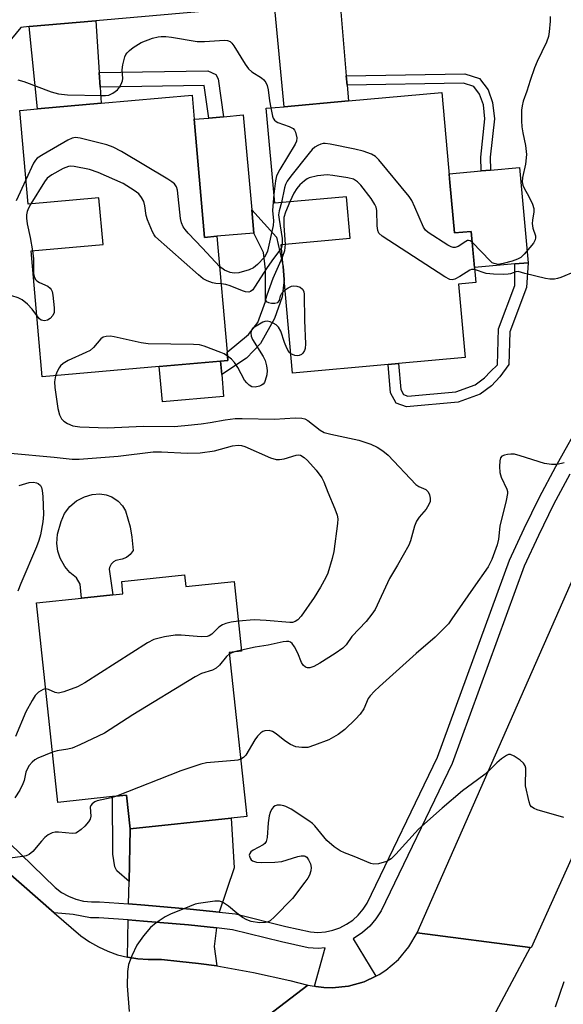
# Model space of a CAD drawing. Units: inches. Extents: x 1273761 to 1279761, y 485453 to 489454.
# Drawn here: x 1275575 to 1275708, y 486617 to 486857 of the extents above; entities that cross this region are included whole.
import ezdxf

# ---------------------------------------------------------------- set-up
doc = ezdxf.new("R2010")
doc.units = ezdxf.units.IN
doc.header["$MEASUREMENT"] = 0
for name, color, linetype in [('BLDG-Footprint', 5, 'Continuous'), ('CULTRL-Pad', 6, 'Continuous'), ('TRANS-Driveway', 251, 'Continuous'), ('TRANS-Non Street Sidewalk', 7, 'Continuous'), ('TRANS-Road', 130, 'Continuous'), ('TRANS-Street Sidewalk', 7, 'Continuous'), ('Undefined', 1, 'Continuous')]:
    doc.layers.add(name, color=color, linetype=linetype)

msp = doc.modelspace()

# ---------------------------------------------------------------- linework, layer by layer
at = {"layer": 'BLDG-Footprint'}
for points, elevation in [([(1275618.1, 486833.07), (1275620.65, 486804.18), (1275623.66, 486804.45), (1275626.16, 486776.1), (1275626.34, 486774.03), (1275624.54, 486773.87), (1275609.57, 486772.55), (1275580.96, 486770.02), (1275578.23, 486800.89), (1275595.8, 486802.44), (1275594.8, 486813.83), (1275577.48, 486812.3), (1275575.45, 486835.24), (1275579.75, 486835.62), (1275595.38, 486837), (1275617.58, 486838.96)], 244.33), ([(1275680.61, 486817.64), (1275681.72, 486805.29), (1275685.81, 486805.66), (1275686.94, 486793.15), (1275682.7, 486792.77), (1275684.32, 486774.75), (1275668.08, 486773.29), (1275665.49, 486773.06), (1275642.16, 486770.97), (1275640.1, 486793.91), (1275639.81, 486797.09), (1275639.33, 486802.47), (1275656.24, 486803.99), (1275655.33, 486814.11), (1275637.8, 486812.54), (1275635.72, 486835.76), (1275640.13, 486836.16), (1275655.82, 486837.56), (1275678.64, 486839.61)], 243.75), ([(1275615.75, 486721.6), (1275616.06, 486718.75), (1275627.85, 486720.01), (1275629.67, 486702.94), (1275626.68, 486702.62), (1275630.95, 486662.47), (1275627.17, 486662.07), (1275602.41, 486659.43), (1275601.53, 486667.7), (1275598.11, 486667.34), (1275584.76, 486665.92), (1275579.56, 486714.74), (1275590.54, 486715.91), (1275598.2, 486716.73), (1275600.68, 486716.99), (1275600.37, 486719.96)], 241.54)]:
    msp.add_lwpolyline(points, close=True, dxfattribs=dict(at, elevation=elevation))
at = {"layer": 'CULTRL-Pad'}
for points in [[(1275623.66, 486804.45), (1275620.65, 486804.18), (1275618.1, 486833.07), (1275621.7, 486833.39), (1275625.27, 486833.71), (1275630.1, 486834.13), (1275632.15, 486810.9), (1275632.65, 486805.24)], [(1275697.64, 486821.29), (1275699.73, 486797.98), (1275696.52, 486797.69), (1275686.61, 486796.8), (1275685.81, 486805.66), (1275681.72, 486805.29), (1275680.61, 486817.64), (1275680.42, 486819.74), (1275688.24, 486820.45), (1275690.54, 486820.65)], [(1275625.3, 486765.25), (1275610.33, 486763.92), (1275609.57, 486772.55), (1275624.54, 486773.87), (1275624.82, 486770.64)], [(1275598.2, 486716.73), (1275590.54, 486715.91), (1275590.25, 486719.35), (1275589.28, 486720.84), (1275587.65, 486722.21), (1275586.46, 486723.63), (1275585.34, 486725.66), (1275584.78, 486727.43), (1275584.53, 486729.27), (1275584.67, 486731.57), (1275585.53, 486734.63), (1275586.42, 486736.59), (1275587.71, 486738.3), (1275589.34, 486739.7), (1275591.24, 486740.7), (1275593.19, 486741.29), (1275595.06, 486741.44), (1275596.55, 486741.21), (1275597.95, 486740.68), (1275599.51, 486739.63), (1275600.53, 486738.52), (1275601.3, 486737.23), (1275602.41, 486733.32), (1275602.84, 486730.86), (1275603.14, 486727.55), (1275602.45, 486726.6), (1275601.54, 486725.86), (1275600.45, 486725.4), (1275598.96, 486725.1), (1275598.39, 486724.79), (1275597.78, 486724.19), (1275597.41, 486723.42), (1275597.33, 486722.99)]]:
    msp.add_lwpolyline(points, close=True, dxfattribs=at)
at = {"layer": 'TRANS-Driveway'}
for points in [[(1275655.29, 486843.72), (1275655.49, 486841.41), (1275655.82, 486837.56), (1275640.13, 486836.16), (1275637.72, 486860.98), (1275653.71, 486862.37)], [(1275594.89, 486844.54), (1275595.12, 486840.96), (1275595.38, 486837), (1275579.75, 486835.62), (1275577.76, 486855.76), (1275594.07, 486857.18)], [(1275624.24, 486639.04), (1275617.11, 486639.82), (1275606.02, 486640.78), (1275602.06, 486641.08), (1275602.17, 486646.6), (1275602.41, 486659.43), (1275627.17, 486662.07), (1275627.88, 486649.92)], [(1275623.57, 486635.19), (1275623, 486630.65), (1275623.64, 486625.89), (1275619.14, 486626.49), (1275614.62, 486627.02), (1275610.1, 486627.46), (1275609.38, 486627.48), (1275606.85, 486627.45), (1275604.32, 486627.62), (1275601.82, 486628.02), (1275601.99, 486637.18), (1275605.71, 486636.89), (1275616.73, 486635.94)]]:
    msp.add_lwpolyline(points, close=True, dxfattribs=at)
at = {"layer": 'TRANS-Non Street Sidewalk'}
for points in [[(1275595.12, 486840.96), (1275594.89, 486844.54), (1275621.44, 486844.94), (1275623.36, 486844.06), (1275623.93, 486843), (1275625.27, 486833.71), (1275621.7, 486833.39), (1275620.55, 486841.35)], [(1275655.49, 486841.41), (1275655.29, 486843.72), (1275684.25, 486844.21), (1275687.83, 486843.05), (1275689.93, 486840.31), (1275691.06, 486837.17), (1275691.48, 486833.16), (1275690.45, 486823.78), (1275690.54, 486820.65), (1275688.24, 486820.45), (1275688.14, 486823.85), (1275689.16, 486833.18), (1275688.79, 486836.65), (1275687.88, 486839.2), (1275686.43, 486841.08), (1275683.91, 486841.9)], [(1275630.85, 486774.66), (1275624.82, 486770.64), (1275624.54, 486773.87), (1275626.34, 486774.03), (1275626.16, 486776.1), (1275631.35, 486780.38), (1275633.64, 486783.37), (1275635.49, 486788.47), (1275635.56, 486796.3), (1275635, 486800.52), (1275632.65, 486805.24), (1275632.15, 486810.9), (1275638.25, 486804.24), (1275639.81, 486797.09), (1275640.1, 486793.91), (1275639.61, 486789.62), (1275637.76, 486784.36), (1275634.34, 486778.24)], [(1275688.03, 486765.78), (1275682.67, 486763.85), (1275669.98, 486762.68), (1275667.46, 486763.65), (1275666.09, 486766.17), (1275665.49, 486773.06), (1275668.08, 486773.29), (1275668.63, 486766.94), (1275669.29, 486765.73), (1275670.35, 486765.32), (1275682.1, 486766.4), (1275686.79, 486768.09), (1275689.07, 486769.81), (1275690.55, 486771.39), (1275692.25, 486773), (1275692.49, 486781.78), (1275696.52, 486792.38), (1275696.52, 486797.69), (1275699.73, 486797.98), (1275699.34, 486791.92), (1275695.29, 486781.09), (1275695, 486773.11), (1275692.86, 486770.06), (1275690.81, 486767.87)], [(1275602.41, 486659.43), (1275602.17, 486646.6), (1275599.18, 486649.19), (1275598.72, 486650.14), (1275598.18, 486653.27), (1275598.11, 486667.34), (1275601.53, 486667.7)]]:
    msp.add_lwpolyline(points, close=True, dxfattribs=at)
at = {"layer": 'TRANS-Road'}
msp.add_lwpolyline([(1275782.48, 486850.67), (1275773.38, 486812.9), (1275766.06, 486791.23), (1275758.49, 486769.64), (1275750.66, 486748.13), (1275742.59, 486726.72), (1275734.27, 486705.41), (1275700.46, 486630.36), (1275700.22, 486630.39), (1275672.6, 486634.02), (1275713.61, 486727.23), (1275719.33, 486740.84), (1275726.59, 486759.14), (1275735.03, 486782.25), (1275742.78, 486805.6), (1275749.83, 486829.17), (1275756.17, 486852.94)], close=True, dxfattribs=at)
msp.add_lwpolyline([(1275615.41, 486597.9), (1275645.86, 486621.22), (1275647.52, 486620.94), (1275647.83, 486620.87), (1275649.82, 486620.65), (1275651.83, 486620.54), (1275655.82, 486620.95), (1275659.68, 486622.04), (1275662.54, 486623.39), (1275663.3, 486623.77), (1275664.98, 486624.86), (1275668.04, 486627.46), (1275670.6, 486630.54), (1275672.6, 486634.02), (1275700.22, 486630.39), (1275658.92, 486552.93)], dxfattribs=at)
msp.add_polyline3d([(1275567.14, 486653.46, 0), (1275583.88, 486638.92, 0), (1275590.4, 486633.29, 0), (1275592.47, 486631.83, 0), (1275594.67, 486630.56, 0), (1275596.97, 486629.5, 0), (1275599.36, 486628.65, 0), (1275601.82, 486628.02, 0), (1275604.32, 486627.62, 0), (1275606.85, 486627.45, 0), (1275609.38, 486627.48, 0), (1275610.1, 486627.46, 0), (1275614.62, 486627.02, 0), (1275619.14, 486626.49, 0), (1275623.64, 486625.89, 0), (1275632.59, 486624.33, 0), (1275641.46, 486622.36, 0), (1275645.86, 486621.22, 0), (1275615.41, 486597.9, 0)], dxfattribs=at)
at = {"layer": 'TRANS-Street Sidewalk'}
for points in [[(1275637.72, 486860.98), (1275594.07, 486857.18), (1275577.76, 486855.76), (1275575.74, 486855.58), (1275554.19, 486829.48)], [(1275572.94, 486655.92), (1275584.13, 486645.06), (1275585.69, 486643.91), (1275587.38, 486642.98), (1275589.18, 486642.27), (1275591.06, 486641.79), (1275592.98, 486641.56), (1275594.91, 486641.58), (1275602.06, 486641.08), (1275606.02, 486640.78), (1275617.11, 486639.82), (1275624.24, 486639.04), (1275628.18, 486638.61), (1275640.47, 486635.54), (1275646.51, 486634.21), (1275648.34, 486634.11), (1275650.18, 486634.26), (1275651.97, 486634.64), (1275653.7, 486635.26), (1275655.34, 486636.09), (1275656.85, 486637.13), (1275658.22, 486638.36), (1275659.41, 486639.76), (1275660.41, 486641.3), (1275677.58, 486676.95), (1275695.19, 486725.17), (1275698.73, 486732.94), (1275702.51, 486740.61), (1275706.52, 486748.15), (1275713.31, 486760.21)], [(1275709.93, 486746.27), (1275705.98, 486738.83), (1275702.26, 486731.27), (1275698.8, 486723.69), (1275681.18, 486675.43), (1275663.82, 486639.39), (1275662.54, 486637.42), (1275661.02, 486635.63), (1275659.28, 486634.06), (1275656.93, 486632.52), (1275662.54, 486623.39), (1275659.68, 486622.04), (1275655.82, 486620.95), (1275651.83, 486620.54), (1275649.82, 486620.65), (1275647.83, 486620.87), (1275647.52, 486620.94), (1275650.12, 486630.34), (1275648.4, 486630.2), (1275645.98, 486630.33), (1275639.48, 486631.76), (1275627.5, 486634.76), (1275623.57, 486635.19), (1275616.73, 486635.94), (1275605.71, 486636.89), (1275601.99, 486637.18), (1275594.79, 486637.68), (1275592.76, 486637.66), (1275588.53, 486638.48), (1275583.88, 486638.92), (1275567.14, 486653.46)], [(1275706.42, 486615.9), (1275708.55, 486622.09)]]:
    msp.add_lwpolyline(points, dxfattribs=at)
at = {"layer": 'Undefined'}
for p, q in [((1275639.61, 486802.5, 244), (1275639.4, 486801.7, 244)), ((1275627.98, 486702.76, 242), (1275626.72, 486702.25, 242)), ((1275629.65, 486703.17, 242), (1275627.98, 486702.76, 242))]:
    msp.add_line(p, q, dxfattribs=at)
for points, elevation in [([(1275705.13, 486858.25), (1275705.11, 486857.09), (1275704.92, 486854.45), (1275704.73, 486853.31), (1275704.22, 486851.97), (1275701.96, 486847.25), (1275701.28, 486845.63), (1275700.21, 486842.54), (1275699.46, 486839.98), (1275698.56, 486837.48), (1275698.29, 486836.41), (1275698.15, 486835.29), (1275698.13, 486832.69), (1275698.23, 486831.23), (1275698.44, 486829.78), (1275699.08, 486826.68), (1275699.31, 486824.44), (1275699.08, 486822.13), (1275698.36, 486818.84), (1275698.3, 486817.78), (1275698.47, 486816.99), (1275698.75, 486816.22), (1275699.95, 486814.2), (1275700.77, 486812.32), (1275701.1, 486811.27), (1275701.13, 486810.44), (1275700.77, 486808.41), (1275700.74, 486807.55), (1275700.91, 486806.42), (1275701.52, 486804.54), (1275701.56, 486804.05), (1275701.49, 486803.61), (1275701.02, 486802.78), (1275698.76, 486800.05), (1275697.93, 486799.27), (1275697.15, 486798.86), (1275695.81, 486798.4), (1275693.61, 486797.76), (1275692.42, 486797.57), (1275691.44, 486797.75), (1275690.97, 486797.99), (1275690.52, 486798.35), (1275686.05, 486803.01)], 244), ([(1275575.01, 486842.73), (1275576.42, 486842.35), (1275583.16, 486839.79), (1275584.89, 486839.29), (1275587.11, 486839.08), (1275595.53, 486838.88), (1275596.39, 486838.89), (1275597.2, 486839.01), (1275598.2, 486839.47), (1275599.33, 486840.29), (1275599.87, 486840.92), (1275600.26, 486841.68), (1275600.53, 486842.5), (1275600.62, 486843.05), (1275600.48, 486845.2), (1275600.61, 486846.38), (1275601.13, 486848.38), (1275601.36, 486848.91), (1275601.67, 486849.37), (1275602.27, 486849.94), (1275603.19, 486850.64), (1275605.17, 486851.87), (1275607.92, 486852.9), (1275609.25, 486853.26), (1275610.02, 486853.36), (1275611.12, 486853.33), (1275612.55, 486853.14), (1275618.83, 486852.08), (1275620.59, 486852.09), (1275625.48, 486852.48), (1275626.26, 486852.38), (1275626.91, 486852.08), (1275627.31, 486851.73), (1275627.81, 486851.06), (1275630.52, 486846.58), (1275631.35, 486845.42), (1275632.2, 486844.7), (1275634.56, 486843.2), (1275635.11, 486842.7), (1275635.57, 486842.08), (1275635.9, 486841.34), (1275636.19, 486840.25), (1275636.5, 486837.56), (1275636.8, 486835.86)], 246), ([(1275636.8, 486835.86), (1275637.24, 486833.84), (1275637.43, 486833.33), (1275637.71, 486832.89), (1275638.1, 486832.56), (1275638.58, 486832.31), (1275641.3, 486831.3), (1275642.27, 486830.79), (1275642.63, 486830.41), (1275642.88, 486829.93), (1275643.21, 486828.56), (1275643.14, 486827.74), (1275642.8, 486826.95), (1275639.07, 486820.82), (1275638.25, 486819.25), (1275637.95, 486818.04), (1275637.6, 486814.77)], 246), ([(1275624.31, 486797.09), (1275620.14, 486801.57), (1275616.64, 486805.2), (1275615.87, 486806.09), (1275615.43, 486806.77), (1275615.02, 486807.71), (1275614.76, 486808.79), (1275613.98, 486815.73), (1275613.74, 486816.53), (1275613.25, 486817.25), (1275612.6, 486817.79), (1275611.61, 486818.42), (1275600.31, 486825.16), (1275598.31, 486826.23), (1275596.72, 486826.79), (1275590.18, 486828.49), (1275589.07, 486828.63), (1275588.27, 486828.48), (1275587.24, 486827.99), (1275581.13, 486824.49), (1275579.69, 486823.54), (1275579.26, 486823.08), (1275578.81, 486822.35), (1275576.95, 486818.28)], 246), ([(1275686.05, 486803.01), (1275685.54, 486803.35), (1275685.14, 486803.44), (1275684.92, 486803.4), (1275684.49, 486803.2), (1275682.67, 486801.93), (1275681.92, 486801.69), (1275681.41, 486801.71), (1275680.89, 486801.89), (1275680.11, 486802.29), (1275675.29, 486805.34), (1275674.66, 486805.95), (1275674.18, 486806.66), (1275672.06, 486811.55), (1275671.29, 486813.17), (1275670.68, 486814.2), (1275663.25, 486823.14), (1275662.42, 486823.98), (1275661.48, 486824.57), (1275659.42, 486825.3), (1275657.39, 486825.79), (1275651.3, 486827.03), (1275650.15, 486827.18), (1275649.59, 486827.16), (1275649.07, 486827.02), (1275648.31, 486826.68), (1275647.59, 486826.24), (1275646.94, 486825.66), (1275646.17, 486824.76), (1275641.71, 486819.16), (1275640.84, 486817.97), (1275640.41, 486817.1), (1275640.17, 486816.32), (1275639.42, 486812.69)], 244), ([(1275624.69, 486792.78), (1275623.37, 486792.88), (1275622.57, 486793.04), (1275621.29, 486793.51), (1275620.32, 486794.05), (1275619.16, 486794.98), (1275608.67, 486804.34), (1275608.3, 486804.79), (1275607.87, 486805.52), (1275606.66, 486808.44), (1275606.35, 486809.55), (1275606.06, 486811.86), (1275605.77, 486812.96), (1275605.25, 486813.96), (1275604.53, 486814.82), (1275603.39, 486815.67), (1275600.7, 486817.34), (1275594.64, 486820.05), (1275592.46, 486820.81), (1275588.78, 486821.55), (1275587.94, 486821.6), (1275587.4, 486821.53), (1275586.08, 486821), (1275583.25, 486819.49), (1275582.18, 486818.65), (1275581.51, 486817.77), (1275578.14, 486812.36)], 244), ([(1275576.95, 486818.28), (1275574.55, 486813.1)], 246), ([(1275686.66, 486796.29), (1275685.91, 486796.3), (1275685.47, 486796.17), (1275683.05, 486794.59), (1275681.85, 486793.94), (1275681.14, 486793.77), (1275680.63, 486793.87), (1275679.37, 486794.54), (1275664.04, 486804.47), (1275663.25, 486805.25), (1275663.01, 486805.88), (1275662.87, 486806.99), (1275662.72, 486810.79), (1275662.56, 486811.58), (1275662.29, 486812.26), (1275661.39, 486813.69), (1275658.86, 486816.97), (1275658.04, 486817.81), (1275657.03, 486818.39), (1275655.64, 486818.72), (1275651.97, 486819.31), (1275650.58, 486819.45), (1275648.23, 486819.21), (1275646.24, 486818.76), (1275645.73, 486818.52), (1275645.03, 486818.02), (1275643.95, 486817.04), (1275643.16, 486816.18), (1275642.42, 486815), (1275641.51, 486812.87)], 242), ([(1275637.6, 486814.77), (1275637.25, 486810.72), (1275637.47, 486808.19), (1275637.38, 486807.07), (1275635.98, 486800.84), (1275635.7, 486800.04), (1275635.3, 486799.37), (1275633.59, 486797.54), (1275632.57, 486796.72), (1275631.54, 486796.26), (1275629.03, 486795.52), (1275627.84, 486795.39), (1275626.87, 486795.56), (1275625.47, 486796.19), (1275624.31, 486797.09)], 246), ([(1275578.14, 486812.36), (1275577.6, 486811.34), (1275577.29, 486810.55), (1275577.12, 486809.7), (1275577.1, 486808.85), (1275577.28, 486807.53), (1275578.01, 486804.12), (1275578.56, 486800.92)], 244), ([(1275639.42, 486812.69), (1275638.86, 486810.66), (1275638.73, 486809.67), (1275638.83, 486808.53), (1275639.57, 486803.94), (1275639.61, 486802.5)], 244), ([(1275641.51, 486812.87), (1275640.39, 486810.38), (1275640.03, 486809.04), (1275640, 486807.04), (1275640.3, 486802.56)], 242), ([(1275578.56, 486800.92), (1275578.79, 486799.04), (1275578.82, 486795.35), (1275579.03, 486794.32), (1275579.26, 486793.89), (1275579.61, 486793.54), (1275580.3, 486793.15), (1275582.31, 486792.23), (1275582.86, 486791.77), (1275583.14, 486791.39), (1275583.34, 486790.9), (1275583.52, 486790.08), (1275583.85, 486786.91), (1275583.82, 486785.79), (1275583.55, 486785.08), (1275582.91, 486784.31), (1275582.26, 486783.93), (1275581.47, 486783.78), (1275580.72, 486783.92), (1275580.31, 486784.22), (1275579.63, 486785.07)], 244), ([(1275639.4, 486801.7), (1275639.02, 486801.05), (1275637.47, 486799), (1275635.97, 486796.82), (1275632.87, 486791.96), (1275632.41, 486791.38), (1275631.88, 486790.95), (1275631.43, 486790.81), (1275630.67, 486790.85), (1275629.87, 486791.11), (1275626.91, 486792.33), (1275625.8, 486792.62), (1275624.69, 486792.78)], 244), ([(1275640.3, 486802.56), (1275640.15, 486800.86), (1275639.62, 486799.28)], 242), ([(1275639.62, 486799.28), (1275637.34, 486794.12), (1275635.83, 486790.05), (1275635.55, 486789.02), (1275635.68, 486788.53), (1275636.25, 486788.21), (1275637.02, 486788.07), (1275637.82, 486788.05), (1275638.52, 486788.23), (1275638.92, 486788.71), (1275639.23, 486789.91), (1275639.52, 486790.56), (1275640.33, 486791.36)], 242), ([(1275579.63, 486785.07), (1275578.51, 486786.6), (1275577.32, 486787.84), (1275576.05, 486788.88), (1275575.05, 486789.38), (1275570.33, 486790.86), (1275560.8, 486792.77), (1275558.06, 486793.48), (1275556.52, 486794.07), (1275553.05, 486795.89), (1275551.76, 486796.44), (1275550.34, 486796.63), (1275548.94, 486796.53), (1275547.13, 486795.97), (1275546.4, 486795.62), (1275545.66, 486795.15)], 244), ([(1275711.22, 486795.86), (1275707.76, 486794.37), (1275706.95, 486794.1), (1275706.15, 486793.96), (1275705.07, 486793.96), (1275703.96, 486794.14), (1275698.97, 486795.35), (1275697.3, 486795.85), (1275696.72, 486795.77), (1275695.42, 486795.3), (1275694.86, 486795.19), (1275693.68, 486795.13), (1275691.29, 486795.17), (1275689.52, 486795.35), (1275686.66, 486796.29)], 242), ([(1275640.33, 486791.36), (1275641.07, 486791.85), (1275641.85, 486792.23), (1275642.38, 486792.36), (1275643.19, 486792.28), (1275643.97, 486791.98), (1275644.59, 486791.5), (1275644.88, 486790.93), (1275645.02, 486790.21), (1275645.1, 486783.88), (1275645.29, 486778.15), (1275645.21, 486776.97), (1275645.05, 486776.47), (1275644.67, 486775.87), (1275644.29, 486775.54), (1275643.79, 486775.3), (1275643.26, 486775.19), (1275642.72, 486775.24), (1275641.74, 486775.66)], 242), ([(1275641.74, 486775.66), (1275641.31, 486776.05), (1275640.74, 486777.05), (1275640.18, 486778.44), (1275639.25, 486781.25), (1275638.72, 486782.24), (1275638.13, 486782.78), (1275637.42, 486783.21), (1275636.67, 486783.54), (1275635.92, 486783.69), (1275635.39, 486783.6), (1275634.86, 486783.4), (1275632.81, 486782.25), (1275632.38, 486781.91), (1275632.07, 486781.51), (1275631.92, 486780.79), (1275632.01, 486780.01), (1275632.31, 486779.23), (1275634.96, 486775.06), (1275635.42, 486774.04), (1275635.8, 486772.72), (1275635.97, 486771.64), (1275635.88, 486770.54), (1275635.48, 486769.19), (1275635.25, 486768.7), (1275634.94, 486768.29), (1275634.52, 486767.98), (1275634.03, 486767.76), (1275632.97, 486767.53), (1275632.21, 486767.62), (1275631.53, 486768.02), (1275630.93, 486768.58), (1275630.43, 486769.28), (1275628.73, 486772.37), (1275627.96, 486773.6), (1275627.2, 486774.39), (1275626.24, 486775.12)], 242), ([(1275626.24, 486775.12), (1275625.41, 486775.65), (1275624.64, 486776.03), (1275620.51, 486777.6), (1275619.39, 486777.88), (1275617.91, 486777.98), (1275606.83, 486778.12), (1275605.1, 486778.41), (1275598.52, 486779.88), (1275597.67, 486779.98), (1275596.61, 486779.94), (1275595.87, 486779.78), (1275595.24, 486779.37), (1275593.49, 486777.24), (1275592.63, 486776.53), (1275591.6, 486775.99), (1275587.26, 486774.08), (1275586.03, 486773.31), (1275585.41, 486772.73), (1275585.08, 486772.26), (1275584.54, 486771.23), (1275584.21, 486770.31)], 242), ([(1275584.21, 486770.31), (1275583.97, 486768.85), (1275584.06, 486767.46), (1275584.78, 486762.34), (1275585.16, 486760.72), (1275585.67, 486759.8), (1275586.21, 486759.21), (1275587.15, 486758.62), (1275588.46, 486758.09), (1275590.17, 486757.84), (1275596.87, 486757.57), (1275605.59, 486757.95), (1275613.21, 486757.94), (1275615.77, 486758.11), (1275619.77, 486758.56), (1275622.04, 486758.87), (1275625.66, 486759.55), (1275628.15, 486759.84), (1275629.79, 486759.87), (1275637.7, 486759.72), (1275642.79, 486760.05), (1275644.39, 486759.93), (1275645.14, 486759.74), (1275645.89, 486759.37), (1275648.89, 486757.01), (1275649.88, 486756.46), (1275651.48, 486756), (1275658.34, 486754.56), (1275661.32, 486753.56), (1275662.86, 486752.84), (1275664.25, 486751.93), (1275665.55, 486750.87), (1275672.32, 486743.72), (1275673, 486743.23), (1275674.71, 486742.49), (1275675.28, 486741.94), (1275675.62, 486741.2), (1275675.79, 486740.39), (1275675.75, 486739.58), (1275675.48, 486738.85), (1275674.79, 486737.68), (1275673.07, 486735.7), (1275672.45, 486734.77), (1275671.96, 486733.51), (1275670.97, 486729.95), (1275670.55, 486728.88), (1275667.81, 486723.99), (1275665.82, 486720.71), (1275662.34, 486713.16), (1275661.56, 486711.99), (1275660.14, 486710.22), (1275656.66, 486706.5), (1275655.21, 486704.44), (1275654.46, 486703.65), (1275652.57, 486702.33), (1275648.82, 486699.95), (1275647.34, 486699.14), (1275646.34, 486698.83), (1275645.83, 486698.86), (1275645.34, 486699.01), (1275644.73, 486699.46), (1275644.31, 486700.16), (1275643.42, 486702.45), (1275642.64, 486703.97), (1275642.01, 486704.84), (1275641.63, 486705.13), (1275641.22, 486705.29), (1275640.7, 486705.33), (1275639.87, 486705.23), (1275636.16, 486704.38), (1275632.97, 486703.91), (1275629.65, 486703.17)], 242), ([(1275573.17, 486751.36), (1275583.83, 486750.43), (1275588.29, 486749.94), (1275589.98, 486749.87), (1275599.5, 486750.68), (1275608.06, 486751.72), (1275610.13, 486751.74), (1275616.4, 486751.34), (1275619.58, 486751.46), (1275623.03, 486751.94), (1275627.44, 486753.15), (1275628.83, 486753.35), (1275629.62, 486753.24), (1275630.45, 486752.97), (1275636.76, 486750.23), (1275638.16, 486749.81), (1275638.97, 486749.82), (1275640.07, 486750), (1275643.06, 486750.92), (1275643.58, 486750.95), (1275644.06, 486750.85), (1275644.96, 486750.34), (1275645.79, 486749.56), (1275647.95, 486747.2), (1275649.29, 486745.36), (1275649.8, 486744.39), (1275650.74, 486741.8), (1275652.47, 486737.79), (1275653.05, 486736.2), (1275653.2, 486735.27), (1275653.17, 486734.13), (1275652.24, 486727.33), (1275651.84, 486725.62), (1275650.73, 486721.99), (1275650.26, 486720.92), (1275649.01, 486718.58), (1275647.46, 486716.05), (1275644.22, 486711.45), (1275643.46, 486710.63), (1275642.82, 486710.22), (1275642.11, 486709.97), (1275641.48, 486709.93), (1275635.72, 486710.41), (1275632.79, 486710.56), (1275628.89, 486710.28)], 244), ([(1275708.53, 486748.98), (1275706.85, 486748.59), (1275705.45, 486748.6), (1275703.77, 486748.84), (1275697.83, 486750.75), (1275696.38, 486751.1), (1275695.5, 486751.15), (1275694.7, 486751.08), (1275693.94, 486750.91), (1275693.31, 486750.61), (1275693.02, 486750.27), (1275692.82, 486749.53), (1275692.74, 486748.09), (1275692.82, 486746.64), (1275693.16, 486745.52), (1275694.56, 486742.57), (1275694.69, 486742.03), (1275694.7, 486741.47), (1275694.39, 486739.78), (1275692.82, 486733.53), (1275692.51, 486730.34), (1275692.2, 486728.96), (1275690.87, 486725.33), (1275689.99, 486723.54), (1275686.29, 486718.34), (1275681.11, 486710.8), (1275680.23, 486709.64), (1275677.03, 486706.34), (1275672.37, 486702.36), (1275663.38, 486694.31), (1275662.14, 486693.12), (1275661.13, 486692.02), (1275660.62, 486691.31), (1275659.57, 486688.78), (1275658.68, 486687.49), (1275657.55, 486686.3), (1275654.89, 486683.77), (1275653.32, 486682.53), (1275651.05, 486681.23), (1275647.53, 486679.89), (1275645.88, 486679.39), (1275644.43, 486679.32), (1275642.97, 486679.53), (1275641.67, 486680.09), (1275640.23, 486681.02), (1275638.17, 486682.7), (1275637.23, 486683.3), (1275636.46, 486683.52), (1275635.37, 486683.41), (1275634.84, 486683.23), (1275634.37, 486682.95), (1275633.56, 486682.14), (1275632.88, 486681.2), (1275630.72, 486677.44), (1275630.19, 486676.87), (1275629.46, 486676.47)], 240), ([(1275575.27, 486743.48), (1275577.73, 486744.17), (1275578.78, 486744.28), (1275579.52, 486744.15), (1275579.96, 486743.93), (1275580.51, 486743.44), (1275580.76, 486743.01), (1275580.96, 486742.22), (1275581.12, 486740.81), (1275581.22, 486736.35), (1275581.05, 486734.61), (1275580.53, 486731.41), (1275580.15, 486730.03), (1275579.56, 486728.44), (1275575.72, 486719.51), (1275575, 486717.59)], 246), ([(1275628.89, 486710.28), (1275627.16, 486710.02), (1275625.82, 486709.67), (1275625.05, 486709.39), (1275624.15, 486708.81), (1275622.44, 486707.11), (1275621.74, 486706.69), (1275621.24, 486706.52), (1275619.83, 486706.44), (1275614.9, 486706.85), (1275613.46, 486706.88), (1275610.84, 486706.42), (1275608.26, 486705.78), (1275606.69, 486704.98), (1275591.36, 486695.19), (1275589.56, 486694.17), (1275586.26, 486692.96), (1275584.89, 486692.68), (1275584.14, 486692.81), (1275582.49, 486693.54), (1275581.8, 486693.7)], 244), ([(1275626.72, 486702.25), (1275625.98, 486701.65), (1275624.3, 486699.52), (1275623.47, 486698.74), (1275622.53, 486698.27), (1275619.89, 486697.47), (1275618.37, 486696.68), (1275603.1, 486687.33), (1275596.2, 486682.87), (1275590.14, 486680), (1275588.28, 486679.2), (1275587.17, 486678.91), (1275584.6, 486678.55), (1275583.45, 486678.21)], 242), ([(1275581.8, 486693.7), (1275581.14, 486693.58), (1275580.02, 486692.86), (1275579.24, 486692.07), (1275578.46, 486690.88), (1275576.96, 486688.1), (1275574.43, 486682.06)], 244), ([(1275583.45, 486678.21), (1275579.86, 486676.78), (1275579.13, 486676.32), (1275578.51, 486675.75), (1275577.76, 486674.91), (1275577.3, 486674.21), (1275576.96, 486673.33), (1275576.49, 486671.31), (1275576.21, 486670.43), (1275575.46, 486668.93), (1275574.28, 486667.02)], 242), ([(1275708.44, 486662.26), (1275701.98, 486664.12), (1275701.19, 486664.42), (1275700.55, 486664.84), (1275700.26, 486665.26), (1275699.98, 486666.03), (1275699.13, 486669.98), (1275699.06, 486670.83), (1275699.21, 486673.42), (1275699.15, 486674.29), (1275699.02, 486674.83), (1275698.61, 486675.5), (1275697.77, 486676.23), (1275696.35, 486677.2), (1275695.4, 486677.62), (1275694.92, 486677.61), (1275694.44, 486677.41), (1275693.25, 486676.59), (1275692.11, 486675.62), (1275690.54, 486674.02), (1275689.2, 486672.86), (1275687.35, 486671.4), (1275683.72, 486668.76), (1275678.74, 486664.54), (1275672.92, 486659.37), (1275667.42, 486653.26), (1275666.28, 486652.13), (1275665.87, 486651.84), (1275665.1, 486651.47), (1275663.15, 486650.91), (1275662.04, 486650.81), (1275661.26, 486650.98), (1275657.24, 486652.72), (1275654.83, 486653.61), (1275653.79, 486654.07), (1275652.35, 486655.08), (1275650.55, 486656.61), (1275649.76, 486657.47), (1275647.56, 486660.21), (1275646.99, 486660.75), (1275646.14, 486661.4), (1275641.77, 486664.24), (1275640.51, 486664.94), (1275639.98, 486665.11), (1275639.16, 486665.24), (1275638.37, 486665.22), (1275637.89, 486665.08), (1275637.48, 486664.8), (1275636.99, 486664.19), (1275636.65, 486663.44), (1275636.41, 486662.62), (1275636.14, 486660.91), (1275635.93, 486657.37), (1275635.68, 486656.31), (1275635.4, 486655.89), (1275634.98, 486655.55), (1275632.48, 486654.27), (1275631.91, 486653.83), (1275631.67, 486653.42), (1275631.57, 486652.97), (1275631.74, 486652.28), (1275632.03, 486651.88), (1275632.39, 486651.61), (1275633.32, 486651.27), (1275634.49, 486651.19), (1275637.77, 486651.28), (1275639.53, 486651.44), (1275643.4, 486652.69), (1275644.23, 486652.85), (1275645, 486652.85), (1275645.23, 486652.78), (1275645.61, 486652.5), (1275646.08, 486651.87), (1275646.54, 486650.87), (1275646.69, 486650), (1275646.61, 486649.17), (1275646.28, 486648.1), (1275645.85, 486647.34), (1275645.18, 486646.39), (1275642.16, 486642.43), (1275637.75, 486637.94), (1275636.64, 486636.97), (1275636.18, 486636.71), (1275635.51, 486636.5), (1275634.08, 486636.48), (1275632.05, 486636.78), (1275630.94, 486637.16), (1275629.91, 486637.72), (1275628.5, 486638.8), (1275626.47, 486640.55), (1275625.29, 486641.35), (1275624.78, 486641.59), (1275624.26, 486641.72), (1275623.15, 486641.72), (1275619.16, 486641.19), (1275618.33, 486640.99), (1275616.95, 486640.48), (1275612.34, 486638.56), (1275611.01, 486637.93), (1275608.77, 486636.46), (1275607.42, 486635.3), (1275605.68, 486633.28), (1275604.06, 486630.96), (1275602.81, 486628.41), (1275602.02, 486626.29), (1275601.82, 486624.55), (1275601.71, 486621.02), (1275602.18, 486614.75)], 238), ([(1275629.46, 486676.47), (1275628.78, 486676.27), (1275627.92, 486676.15), (1275621.13, 486675.61), (1275619.73, 486675.31), (1275614.82, 486673.65), (1275599.09, 486667.44)], 240), ([(1275599.09, 486667.44), (1275597.82, 486667.06), (1275594.35, 486666.28), (1275593.82, 486666.07), (1275593.16, 486665.59), (1275592.84, 486665.2), (1275592.69, 486664.73), (1275592.86, 486662.52), (1275592.66, 486661.79), (1275592.23, 486661.13), (1275591.38, 486660.14), (1275590.45, 486659.27), (1275589.58, 486658.64), (1275589.12, 486658.43), (1275588.33, 486658.33), (1275584.92, 486658.65), (1275584.13, 486658.62), (1275583.37, 486658.45), (1275582.42, 486657.95), (1275581.55, 486657.29), (1275580.74, 486656.43), (1275578.64, 486653.91), (1275577.77, 486653.17), (1275577.01, 486652.87), (1275576.18, 486652.67), (1275573.04, 486652.25)], 240)]:
    msp.add_lwpolyline(points, dxfattribs=dict(at, elevation=elevation))

doc.saveas('drawing.dxf')
